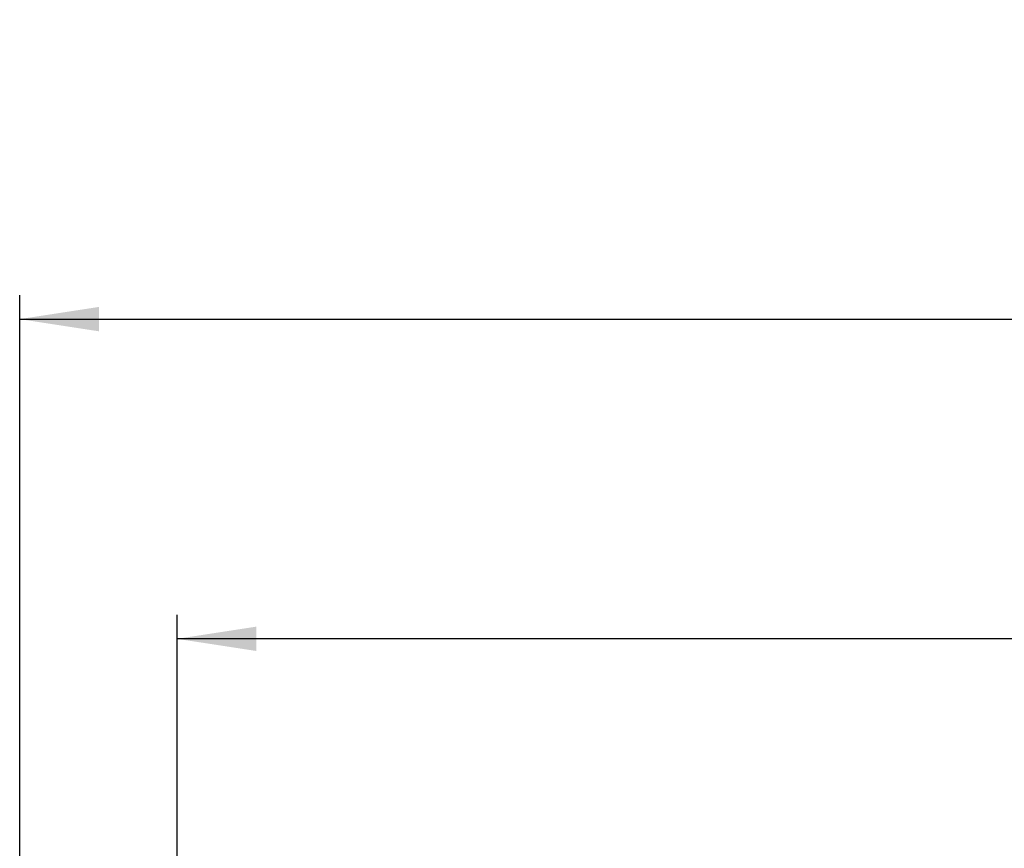
# Model space of a CAD drawing. Units: millimetres. Extents: x 434 to 12866, y 203 to 10151.
# Drawn here: x 1218 to 3268, y 7919 to 9645 of the extents above; entities that cross this region are included whole.
import ezdxf

# ---------------------------------------------------------------- set-up
doc = ezdxf.new("R2010")
doc.units = ezdxf.units.MM
doc.header["$LTSCALE"] = 50
doc.layers.add('FORMAT', color=7, linetype='Continuous')
doc.styles.add('SLDTEXTSTYLE0', font='TXT', dxfattribs={"width": 0.75})
doc.dimstyles.new('SLDDIMSTYLE0', dxfattribs={"dimtxt": 175, "dimasz": 165.1, "dimexe": 0, "dimexo": 0.0625, "dimgap": 43.75, "dimtad": 1, "dimlfac": 0.36, "dimrnd": 1e-09, "dimzin": 12, "dimdsep": 46, "dimtxsty": 'SLDTEXTSTYLE0', "dimsah": 1, "dimcen": 0.09, "dimadec": 0, "dimazin": 3, "dimtfac": 1, "dimtofl": 0, "dimtmove": 0, "dimatfit": 3, "dimfxl": 0, "dimfrac": 2, "dimtolj": 1, "dimtzin": 12, "dimarcsym": 0})

# ---------------------------------------------------------------- blocks, each defined once
blk = doc.blocks.new('_D')
at = {"layer": 'FORMAT'}
for p, q in [((3807.9, 8979), (3754.6, 8979)), ((3754.6, 8979), (3754.6, 8616.9)), ((4449, 8979), (4502.4, 8979)), ((4502.4, 8979), (4502.4, 8616.9)), ((4254, 8938), (4086, 8658)), ((3754.6, 8616.9), (3807.9, 8616.9)), ((4502.4, 8616.9), (4449, 8616.9)), ((1545.4, 6863.4), (1545.4, 8405.1)), ((6345.4, 6863.4), (6345.4, 8405.1)), ((6345.4, 8355.1), (1545.4, 8355.1))]:
    blk.add_line(p, q, dxfattribs=at)
for points in [[(1545.4, 8355.1), (1710.5, 8329.7), (1710.5, 8380.5)], [(6345.4, 8355.1), (6180.3, 8380.5), (6180.3, 8329.7)]]:
    blk.add_solid(points, dxfattribs=at)
at = {"layer": 'FORMAT', "attachment_point": 1, "style": 'SLDTEXTSTYLE0'}
for s, insert, char_height in [('1', (4066.5, 8978.4), 140), ('68', (3807.9, 8898.3), 175), ('"', (4376.8, 8898.3), 175), ('16', (4170, 8797.4), 140), ('1728', (3869.9, 8580.7), 175)]:
    blk.add_mtext(s, dxfattribs=dict(at, insert=insert, char_height=char_height))
blk = doc.blocks.new('_D_2')
at = {"layer": 'FORMAT'}
for p, q in [((3807.9, 9645.1), (3754.6, 9645.1)), ((3754.6, 9645.1), (3754.6, 9283)), ((4449, 9645.1), (4502.4, 9645.1)), ((4502.4, 9645.1), (4502.4, 9283)), ((4254, 9604.1), (4086, 9324.1)), ((3754.6, 9283), (3807.9, 9283)), ((4502.4, 9283), (4449, 9283)), ((1217.6, 6950.7), (1217.6, 9071.2)), ((6673.2, 6950.7), (6673.2, 9071.2)), ((1217.6, 9021.2), (6673.2, 9021.2))]:
    blk.add_line(p, q, dxfattribs=at)
for points in [[(1217.6, 9021.2), (1382.7, 8995.8), (1382.7, 9046.6)], [(6673.2, 9021.2), (6508.1, 9046.6), (6508.1, 8995.8)]]:
    blk.add_solid(points, dxfattribs=at)
at = {"layer": 'FORMAT', "attachment_point": 1, "style": 'SLDTEXTSTYLE0'}
for s, insert, char_height in [('5', (4066.5, 9644.5), 140), ('77', (3807.9, 9564.4), 175), ('"', (4376.8, 9564.4), 175), ('16', (4170, 9463.5), 140), ('1964', (3869.9, 9246.8), 175)]:
    blk.add_mtext(s, dxfattribs=dict(at, insert=insert, char_height=char_height))

msp = doc.modelspace()

# ---------------------------------------------------------------- dimensions: what is measured, and where the dimension line sits
at = {"layer": 'FORMAT'}
for base, p1, p2, picture, middle in [((6673.188, 9021.203), (1217.633, 6900.686), (6673.188, 6900.686), '_D_2', (4128.471, 9021.203)), ((1545.411, 8355.108), (6345.411, 6813.437), (1545.411, 6813.437), '_D', (4128.471, 8355.108))]:
    dim = msp.add_linear_dim(base=base, p1=p1, p2=p2, dimstyle='SLDDIMSTYLE0', dxfattribs=at)
    dim.commit()
    dim.dimension.update_dxf_attribs({"geometry": picture, "text_midpoint": middle, "dimtype": 160})

doc.saveas('drawing.dxf')
